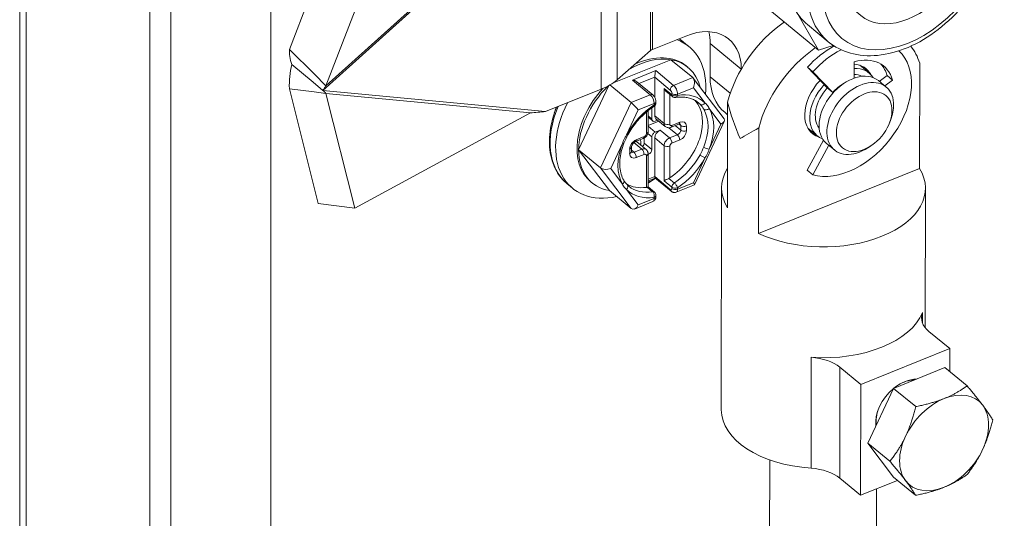
# Model space of a CAD drawing. Units: inches. Extents: x 6 to 229, y 4 to 140.
# Drawn here: x 189 to 192, y 45 to 46 of the extents above; entities that cross this region are included whole.
import ezdxf

# ---------------------------------------------------------------- set-up
doc = ezdxf.new("R2010")
doc.units = ezdxf.units.IN
doc.header["$LTSCALE"] = 14
doc.header["$MEASUREMENT"] = 0
doc.layers.add('Visible (ANSI)', color=7, linetype='Continuous', lineweight=5)
doc.layers.add('Visible Narrow (ANSI)', color=7, linetype='Continuous', lineweight=5)

msp = doc.modelspace()

# ---------------------------------------------------------------- linework, layer by layer
at = {"layer": 'Visible (ANSI)'}
for p, q in [((189.3947, 32.7094), (189.3947, 59.8212)), ((189.8035, 59.5448), (189.8035, 32.4149)), ((189.7469, 59.522), (189.7469, 32.3921)), ((190.0739, 33.5579), (190.0739, 59.2608)), ((190.2027, 46.219), (190.1242, 46.0148)), ((190.3015, 46.1211), (190.2229, 45.9169)), ((191.4181, 46.1264), (191.5551, 46.0135)), ((191.4922, 46.1213), (191.5551, 46.0135)), ((191.525, 46.0825), (191.5814, 46.036)), ((191.1958, 46.0515), (191.1055, 46.0151)), ((190.1242, 46.0148), (190.1915, 45.948)), ((191.1007, 46.0122), (191.0103, 45.9332)), ((191.1902, 46.0347), (191.205, 46.0226)), ((191.2618, 46.0316), (191.2617, 45.9415)), ((191.5551, 46.0135), (191.5947, 46.0262)), ((190.9982, 45.9239), (191.1556, 45.9875)), ((191.2146, 45.9389), (191.1556, 45.9875)), ((190.1306, 45.974), (190.1881, 45.9266)), ((191.1974, 45.9705), (191.2016, 45.967)), ((191.5395, 45.9548), (191.5247, 45.9669)), ((191.5786, 45.911), (191.5247, 45.9669)), ((191.6514, 45.9819), (191.6513, 45.9375)), ((191.6915, 45.9516), (191.6662, 45.9725)), ((191.8285, 45.9779), (191.8281, 45.6928)), ((190.1915, 45.948), (190.2229, 45.9169)), ((191.1119, 45.8858), (191.1119, 45.9401)), ((191.2993, 45.8273), (191.2163, 45.9371)), ((191.5934, 45.8988), (191.5395, 45.9548)), ((191.7379, 45.9134), (191.7168, 45.9308)), ((191.7192, 45.9288), (191.7404, 45.9443)), ((191.734, 45.9166), (191.7552, 45.9321)), ((191.7552, 45.9321), (191.7404, 45.9443)), ((190.124, 45.9087), (190.2019, 45.5979)), ((190.124, 45.9087), (190.1914, 45.9003)), ((190.1881, 45.9266), (190.2149, 45.9045)), ((190.967, 45.9076), (190.8165, 45.8469)), ((190.9062, 45.7431), (190.9881, 45.9176)), ((191.0483, 45.8716), (190.9907, 45.9191)), ((191.1069, 45.892), (191.0633, 45.9279)), ((191.5934, 45.8988), (191.5786, 45.911)), ((190.1914, 45.9003), (190.2229, 45.8964)), ((190.2229, 45.8964), (190.3008, 45.5857)), ((191.1603, 45.8876), (191.1432, 45.9017)), ((191.094, 45.7928), (191.094, 45.8496)), ((191.1044, 45.8265), (191.1044, 45.8574)), ((191.1119, 45.8356), (191.1119, 45.8628)), ((191.1151, 45.8705), (191.1151, 45.874)), ((191.309, 45.8721), (191.3087, 45.5869)), ((190.7756, 45.8435), (190.3008, 45.5857)), ((190.8408, 45.8433), (190.8405, 45.8436)), ((191.094, 45.8319), (191.1064, 45.8217)), ((191.1198, 45.8238), (191.1134, 45.8212)), ((191.1153, 45.8275), (191.1406, 45.8066)), ((191.302, 45.8442), (191.309, 45.8384)), ((191.7465, 45.8154), (191.7496, 45.8233)), ((191.094, 45.8092), (191.1231, 45.821)), ((191.1134, 45.7912), (191.1269, 45.7967)), ((191.1564, 45.8046), (191.1774, 45.8131)), ((191.2196, 45.649), (191.3, 45.8205)), ((191.3933, 45.8026), (191.393, 45.5174)), ((191.5513, 45.7815), (191.5259, 45.8024)), ((191.0601, 45.7656), (191.0811, 45.7742)), ((191.0833, 45.7614), (191.0833, 45.7752)), ((191.1044, 45.744), (191.1044, 45.7785)), ((191.1119, 45.671), (191.1119, 45.7756)), ((190.9893, 45.6332), (190.9062, 45.7431)), ((190.9652, 45.6945), (190.9062, 45.7431)), ((191.0489, 45.7386), (191.0489, 45.7506)), ((191.0634, 45.7654), (191.0887, 45.7446)), ((191.0743, 45.7664), (191.0743, 45.7564)), ((191.5244, 45.6881), (191.5685, 45.7692)), ((191.5391, 45.676), (191.5825, 45.7558)), ((191.5977, 45.7433), (191.5766, 45.7607)), ((191.6955, 45.7535), (191.6883, 45.749)), ((191.094, 45.6429), (191.094, 45.7328)), ((191.094, 45.7308), (191.0953, 45.7314)), ((191.393, 45.5174), (191.8281, 45.6928)), ((191.1127, 45.6672), (191.094, 45.6597)), ((191.1561, 45.6314), (191.1125, 45.6673)), ((191.5391, 45.676), (191.5244, 45.6881)), ((190.8746, 45.652), (190.8894, 45.6398)), ((190.9391, 45.6572), (190.9433, 45.6537)), ((191.1111, 45.6288), (191.094, 45.6429)), ((191.17, 45.6289), (191.2194, 45.6489)), ((191.2928, 45.6402), (191.292, 45.0398)), ((191.844, 45.6395), (191.8435, 45.2621)), ((191.0483, 45.5845), (190.9893, 45.6332)), ((191.1151, 45.6169), (191.1151, 45.6203)), ((190.3008, 45.5857), (190.2019, 45.5979)), ((191.0573, 45.5833), (191.1068, 45.6033)), ((191.9097, 45.2057), (191.8533, 45.2522)), ((191.9097, 45.2057), (191.6689, 45.1087)), ((191.9096, 45.1433), (191.9097, 45.2057)), ((191.6689, 45.1087), (191.6125, 45.1551)), ((191.8967, 45.1539), (191.7577, 45.0979)), ((191.8967, 45.1539), (191.9567, 45.1045)), ((191.6685, 44.8085), (191.6689, 45.1087)), ((191.7577, 45.0979), (191.6881, 44.9498)), ((191.7577, 45.0979), (191.8176, 45.0485)), ((191.6881, 44.9498), (191.7574, 44.8578)), ((191.6881, 44.9498), (191.748, 44.9004)), ((191.4228, 44.9044), (191.4107, 35.4191)), ((191.6122, 44.855), (191.6685, 44.8085)), ((191.7684, 44.8487), (191.6685, 44.8085)), ((191.7574, 44.8578), (191.8173, 44.8084)), ((191.712, 44.826), (191.7, 35.461))]:
    msp.add_line(p, q, dxfattribs=at)
for centre, start, end in [((191.1673, 45.8961), 230.493, 278.7141), ((191.1041, 45.8705), 303.2351, 0), ((191.1041, 45.6203), 360, 50.493)]:
    msp.add_arc(centre, 0.011, start, end, dxfattribs=at)
for centre, major_axis, ratio, start_param, end_param in [((191.7237, 46.3235), (-0.1987, -0.241), 0.668835, 6.041413, 6.283185), ((191.5265, 45.8997), (0.1753, 0.2126), 0.668835, 1.176224, 2.188878), ((191.1956, 45.9014), (0.1169, 0.1418), 0.668835, 5.600403, 7.171199), ((191.1113, 45.9709), (0.1169, 0.1418), 0.668835, 5.600403, 5.822457), ((191.0472, 45.8312), (0.1578, 0.1914), 0.668835, 5.504726, 6.514441), ((191.116, 46.0064), (-0.0184, 0), 0.576753, 5.323991, 5.701412), ((191.6108, 45.8302), (-0.1753, -0.2126), 0.668835, 4.317817, 5.33047), ((191.6214, 45.8666), (0.1321, 0.1602), 0.668835, 1.032344, 1.493896), ((191.6362, 45.8544), (0.1321, 0.1602), 0.668835, 3.423725, 6.248506), ((191.6362, 45.8544), (0.1321, 0.1602), 0.668835, 1.00973, 1.493896), ((191.6108, 45.8302), (0.1753, 0.2126), 0.668835, 5.870336, 6.14156), ((191.0725, 45.8103), (0.1292, 0.1566), 0.668835, 0.365689, 1.072003), ((191.0682, 45.8138), (0.1292, 0.1566), 0.668835, 0, 0.947817), ((191.0725, 45.8103), (0.1292, 0.1566), 0.668835, 5.827454, 6.648874), ((191.6362, 45.8544), (0.0953, 0.1155), 0.668835, 5.846062, 7.04819), ((191.1146, 45.949), (-0.0019, -0.0126), 0.149233, 3.942295, 5.513092), ((191.6467, 45.8457), (-0.0701, -0.0851), 0.668835, 3.141593, 6.283185), ((191.6109, 45.8753), (0.0725, 0.0879), 0.668835, 6.013247, 6.723643), ((191.6214, 45.8666), (0.0701, 0.0851), 0.668835, 6.059012, 6.834573), ((191.6214, 45.8666), (0.0953, 0.1155), 0.668835, 5.846062, 6.187573), ((190.8722, 45.9858), (-0.1654, 0.0002), 0.576753, 2.182398, 2.55982), ((191.0514, 45.9234), (0.0153, -0.0024), 0.577215, 0.770094, 1.659381), ((191.2059, 45.9203), (0.0056, 0.0202), 0.618646, 4.44285, 6.013647), ((191.4423, 46.0143), (-0.1403, -0.1701), 0.668835, 5.600403, 6.283185), ((191.6109, 45.8753), (-0.0725, -0.0879), 0.668835, 4.621716, 6.553123), ((191.6678, 45.8283), (-0.0701, -0.0851), 0.668835, 2.022548, 7.40223), ((191.6214, 45.8666), (0.0584, 0.0709), 0.668835, 0.146114, 0.480459), ((191.0682, 45.8138), (-0.1292, -0.1566), 0.668835, 4.65308, 6.283185), ((191.0725, 45.8103), (-0.1292, -0.1566), 0.668835, 4.585364, 5.601677), ((191.1462, 45.9135), (-0.0066, 0.0141), 0.625236, 1.535475, 2.216983), ((191.6214, 45.8666), (-0.0701, -0.0851), 0.668835, 4.635489, 6.507359), ((191.6214, 45.8666), (-0.0584, -0.0709), 0.668835, 4.635489, 6.137071), ((191.6362, 45.8544), (-0.0584, -0.0709), 0.668835, 4.21431, 4.635489), ((191.1209, 45.7704), (0.0935, 0.1134), 0.668835, 4.296493, 6.183409), ((191.0472, 45.8312), (-0.1578, -0.1914), 0.668835, 5.034153, 6.983877), ((191.0229, 45.8512), (-0.1508, -0.1829), 0.668835, 5.180496, 5.252611), ((191.057, 45.8601), (-0.0136, 0.0143), 0.117228, 3.954308, 5.525104), ((191.0725, 45.8103), (0.1292, 0.1566), 0.668835, 5.528069, 5.52808), ((191.0472, 45.8312), (0.1578, 0.1914), 0.668835, 5.381942, 5.381952), ((191.5687, 45.865), (-0.1657, 0.352), 0.624963, 1.265273, 1.535206), ((191.1134, 45.8302), (-0.00701, -0.00851), 0.668835, 5.601677, 7.172473), ((191.1269, 45.8417), (-0.0117, -0.0142), 0.668835, 5.601677, 6.283185), ((191.2804, 45.8219), (-0.0203, -0.0021), 0.540625, 2.059339, 3.457095), ((191.1269, 45.7817), (0.0117, 0.0142), 0.668835, 0.889288, 2.460084), ((191.5687, 45.865), (-0.2756, -0.1297), 0.075381, 5.36606, 5.635993), ((191.0652, 45.7627), (0.00701, 0.00851), 0.668835, 5.601677, 6.195365), ((191.1134, 45.7822), (-0.00701, -0.00851), 0.668835, 4.03088, 5.601677), ((191.0725, 45.8103), (-0.1292, -0.1566), 0.668835, 5.601677, 6.648874), ((191.0517, 45.7512), (0.0117, 0.0142), 0.668835, 0, 0.145122), ((191.0743, 45.7578), (0.00701, 0.00851), 0.668835, 4.620136, 5.601677), ((191.0953, 45.7404), (-0.00701, -0.00851), 0.668835, 0.889288, 2.460084), ((190.9826, 45.7015), (-0.0203, -0.0021), 0.540625, 0.488543, 2.059339), ((191.5684, 45.6398), (-0.2756, 0.0004), 0.576753, 5.941516, 6.624855), ((191.5684, 45.6398), (0.2756, -0.0004), 0.576753, 4.023128, 6.624855), ((191.0725, 45.8103), (0.1292, 0.1566), 0.668835, 4.160957, 4.281075), ((191.0472, 45.8312), (0.1578, 0.1914), 0.668835, 4.263627, 4.346731), ((191.1146, 45.6799), (0.0019, 0.0126), 0.149233, 2.371499, 3.053008), ((191.1462, 45.6633), (-0.011, -0.0052), 0.074936, 4.312895, 5.636998), ((191.1209, 45.7704), (-0.0935, -0.1134), 0.668835, 0.014279, 0.0143), ((191.1209, 45.7704), (-0.0935, -0.1134), 0.668835, 0.099824, 0.623676), ((191.083, 45.6377), (-0.011, -0.0052), 0.074936, 3.176914, 3.819509), ((191.2059, 45.6632), (-0.0136, 0.0143), 0.117228, 3.095629, 3.954308), ((191.057, 45.603), (-0.0056, -0.0202), 0.618646, 6.013647, 7.584443), ((191.568, 45.3397), (0.2756, -0.0004), 0.576753, 4.594263, 6.053719), ((191.9436, 45.2886), (-0.1102, 0.0001), 0.576753, 6.053719, 6.894787), ((191.5222, 45.1188), (0.1102, -0.0001), 0.576753, 0.611602, 1.452671), ((191.7891, 45.0371), (0.0619, 0.0751), 0.668835, 0.494855, 1.281174), ((191.7891, 45.0371), (0.0619, 0.0751), 0.668835, 1.298457, 2.571966), ((191.8945, 44.9502), (0.0935, 0.1134), 0.668835, 6.124002, 7.1712), ((191.8945, 44.9502), (-0.0935, -0.1134), 0.668835, 4.029607, 5.076805), ((191.8945, 44.9502), (0.0935, 0.1134), 0.668835, 5.076805, 6.124002), ((191.5676, 45.0395), (-0.2756, 0.0004), 0.576753, 0, 1.45266), ((191.8945, 44.9502), (-0.0935, -0.1134), 0.668835, 5.076805, 6.124002), ((191.8945, 44.9502), (0.0935, 0.1134), 0.668835, 4.029607, 5.076805), ((191.5219, 44.8186), (-0.1102, 0.0001), 0.576753, 3.753195, 4.59429), ((191.8945, 44.9502), (-0.0935, -0.1134), 0.668835, 6.124002, 7.1712)]:
    msp.add_ellipse(centre, major_axis=major_axis, ratio=ratio, start_param=start_param, end_param=end_param, dxfattribs=at)
msp.add_ellipse((191.6783, 45.8196), major_axis=(-0.0584, -0.0709), ratio=0.668835, dxfattribs=at)
for points, knots in [([(191.5814, 46.036), (191.5987, 46.0217), (191.6191, 46.0113), (191.6642, 45.9986), (191.6891, 45.9968), (191.7417, 46.0018), (191.7696, 46.0092), (191.8252, 46.0329), (191.8528, 46.0494), (191.9046, 46.0893), (191.9287, 46.1129), (191.9712, 46.1647), (191.9895, 46.193), (192.0184, 46.2515), (192.0291, 46.2819), (192.0414, 46.3417), (192.0431, 46.3713), (192.0366, 46.4261), (192.0287, 46.4515), (192.0063, 46.4906), (191.9937, 46.5057), (191.9788, 46.5179)], [2.336168, 2.336168, 2.336168, 2.336168, 2.623563, 2.623563, 2.924473, 2.924473, 3.247348, 3.247348, 3.57932, 3.57932, 3.911854, 3.911854, 4.243974, 4.243974, 4.576525, 4.576525, 4.908402, 4.908402, 5.230238, 5.230238, 5.47776, 5.47776, 5.47776, 5.47776]), ([(190.2229, 45.9169), (190.2214, 45.9149), (190.22, 45.913), (190.2173, 45.9088), (190.2161, 45.9067), (190.2149, 45.9045)], [0, 0, 0, 0, 0.02089222, 0.02089222, 0.04178445, 0.04178445, 0.04178445, 0.04178445]), ([(190.2149, 45.9045), (190.2161, 45.9032), (190.2173, 45.9019), (190.22, 45.8992), (190.2214, 45.8978), (190.2229, 45.8964)], [0, 0, 0, 0, 0.02089222, 0.02089222, 0.04178445, 0.04178445, 0.04178445, 0.04178445]), ([(191.1069, 45.892), (191.1081, 45.891), (191.109, 45.8899), (191.1107, 45.8878), (191.1114, 45.8867), (191.1127, 45.8843), (191.1132, 45.8831), (191.1141, 45.8807), (191.1145, 45.8794), (191.115, 45.8768), (191.1151, 45.8754), (191.1151, 45.874)], [4.712389, 4.712389, 4.712389, 4.712389, 5.026548, 5.026548, 5.340708, 5.340708, 5.654867, 5.654867, 5.969026, 5.969026, 6.283185, 6.283185, 6.283185, 6.283185]), ([(191.2292, 45.8716), (191.2262, 45.874), (191.2231, 45.8762), (191.2163, 45.8799), (191.2126, 45.8815), (191.2049, 45.884), (191.2008, 45.8849), (191.1923, 45.8862), (191.1879, 45.8865), (191.1786, 45.8863), (191.1739, 45.8859), (191.169, 45.8852)], [0.6815086, 0.6815086, 0.6815086, 0.6815086, 0.8100301, 0.8100301, 0.9385516, 0.9385516, 1.0670731, 1.0670731, 1.1955946, 1.1955946, 1.3241161, 1.3241161, 1.3241161, 1.3241161]), ([(190.8466, 45.859), (190.8403, 45.8431), (190.8354, 45.8271), (190.8274, 45.7879), (190.826, 45.765), (190.8307, 45.7227), (190.8367, 45.7033), (190.8535, 45.6731), (190.8632, 45.6615), (190.8746, 45.652)], [2.700835, 2.700835, 2.700835, 2.700835, 2.921482, 2.921482, 3.246955, 3.246955, 3.568372, 3.568372, 3.823101, 3.823101, 3.823101, 3.823101]), ([(191.1101, 45.8613), (191.1045, 45.8576), (191.0989, 45.8535), (191.088, 45.8447), (191.0827, 45.8399), (191.0726, 45.8299), (191.0677, 45.8245), (191.0585, 45.8135), (191.0542, 45.8077), (191.0462, 45.7959), (191.0425, 45.7898), (191.0391, 45.7837)], [1.8174766, 1.8174766, 1.8174766, 1.8174766, 1.9607534, 1.9607534, 2.1040302, 2.1040302, 2.2473071, 2.2473071, 2.3905839, 2.3905839, 2.5338607, 2.5338607, 2.5338607, 2.5338607]), ([(190.8165, 45.8469), (190.8095, 45.8464), (190.8026, 45.8459), (190.789, 45.8447), (190.7822, 45.8441), (190.7756, 45.8435)], [0, 0, 0, 0, 0.0735111, 0.0735111, 0.1470223, 0.1470223, 0.1470223, 0.1470223]), ([(191.1564, 45.8046), (191.1555, 45.8042), (191.1546, 45.8039), (191.1526, 45.8035), (191.1516, 45.8034), (191.1494, 45.8033), (191.1483, 45.8033), (191.146, 45.8038), (191.1449, 45.8041), (191.1426, 45.8051), (191.1415, 45.8058), (191.1406, 45.8066)], [1.5707963, 1.5707963, 1.5707963, 1.5707963, 1.7486539, 1.7486539, 1.9265114, 1.9265114, 2.104369, 2.104369, 2.2822265, 2.2822265, 2.460084, 2.460084, 2.460084, 2.460084]), ([(191.1774, 45.8131), (191.178, 45.8133), (191.1785, 45.8135), (191.1794, 45.8137), (191.1797, 45.8137), (191.1802, 45.8137), (191.1804, 45.8137), (191.1805, 45.8137), (191.1806, 45.8137), (191.1806, 45.8137)], [4.712389, 4.712389, 4.712389, 4.712389, 4.8902465, 4.8902465, 5.0681041, 5.0681041, 5.2459616, 5.2459616, 5.3493317, 5.3493317, 5.3493317, 5.3493317]), ([(191.0811, 45.7742), (191.0827, 45.7748), (191.0841, 45.7756), (191.0866, 45.7774), (191.0878, 45.7785), (191.0898, 45.7808), (191.0907, 45.7821), (191.0922, 45.7848), (191.0929, 45.7862), (191.0938, 45.7894), (191.094, 45.791), (191.094, 45.7928)], [4.712389, 4.712389, 4.712389, 4.712389, 5.026548, 5.026548, 5.340708, 5.340708, 5.654867, 5.654867, 5.969026, 5.969026, 6.283185, 6.283185, 6.283185, 6.283185]), ([(191.0288, 45.7616), (191.0257, 45.7539), (191.0233, 45.7463), (191.0196, 45.7311), (191.0184, 45.7237), (191.0171, 45.7093), (191.0171, 45.7023), (191.0183, 45.6892), (191.0195, 45.683), (191.023, 45.6715), (191.0253, 45.6663), (191.0281, 45.6615)], [2.7026199, 2.7026199, 2.7026199, 2.7026199, 2.8779135, 2.8779135, 3.0536996, 3.0536996, 3.2294858, 3.2294858, 3.405272, 3.405272, 3.5810582, 3.5810582, 3.5810582, 3.5810582]), ([(191.0489, 45.7506), (191.0489, 45.7511), (191.0489, 45.7518), (191.0493, 45.7533), (191.0495, 45.7541), (191.0503, 45.756), (191.0508, 45.7569), (191.052, 45.7589), (191.0527, 45.7598), (191.0543, 45.7616), (191.0551, 45.7625), (191.0569, 45.7639), (191.0577, 45.7645), (191.0591, 45.7652), (191.0596, 45.7655), (191.0601, 45.7656)], [3.141593, 3.141593, 3.141593, 3.141593, 3.368452, 3.368452, 3.595882, 3.595882, 3.832112, 3.832112, 4.075761, 4.075761, 4.321449, 4.321449, 4.562743, 4.562743, 4.712389, 4.712389, 4.712389, 4.712389]), ([(191.0887, 45.7446), (191.0894, 45.7439), (191.0901, 45.7432), (191.0913, 45.7417), (191.0918, 45.741), (191.0927, 45.7393), (191.093, 45.7385), (191.0936, 45.7368), (191.0937, 45.736), (191.094, 45.7344), (191.094, 45.7336), (191.094, 45.7328)], [5.6016767, 5.6016767, 5.6016767, 5.6016767, 5.7379784, 5.7379784, 5.8742801, 5.8742801, 6.0105819, 6.0105819, 6.1468836, 6.1468836, 6.2831853, 6.2831853, 6.2831853, 6.2831853]), ([(191.0491, 45.7371), (191.0491, 45.7371), (191.0491, 45.7371), (191.0491, 45.7372), (191.0491, 45.7372), (191.049, 45.7374), (191.049, 45.7376), (191.0489, 45.738), (191.0489, 45.7382), (191.0489, 45.7386)], [2.712429, 2.712429, 2.712429, 2.712429, 2.7326875, 2.7326875, 2.8689892, 2.8689892, 3.0052909, 3.0052909, 3.1415927, 3.1415927, 3.1415927, 3.1415927]), ([(191.0374, 45.6492), (191.0377, 45.6489), (191.038, 45.6486), (191.0386, 45.648), (191.0389, 45.6477), (191.0395, 45.6471), (191.0399, 45.6468), (191.0405, 45.6462), (191.0408, 45.6459), (191.0415, 45.6454), (191.0418, 45.6451), (191.0422, 45.6448)], [3.75085314, 3.75085314, 3.75085314, 3.75085314, 3.76408011, 3.76408011, 3.7788354, 3.7788354, 3.79359069, 3.79359069, 3.80834598, 3.80834598, 3.82310127, 3.82310127, 3.82310127, 3.82310127]), ([(191.1068, 45.6033), (191.108, 45.6038), (191.1092, 45.6046), (191.1113, 45.6063), (191.1121, 45.6074), (191.1134, 45.6094), (191.1139, 45.6104), (191.1146, 45.6123), (191.1148, 45.6132), (191.115, 45.615), (191.1151, 45.6158), (191.1151, 45.6167), (191.1151, 45.6168), (191.1151, 45.6169)], [5.4245069, 5.4245069, 5.4245069, 5.4245069, 5.5786494, 5.5786494, 5.7457151, 5.7457151, 5.9174508, 5.9174508, 6.0891865, 6.0891865, 6.2609222, 6.2609222, 6.2831853, 6.2831853, 6.2831853, 6.2831853]), ([(191.1561, 45.6314), (191.1566, 45.631), (191.1572, 45.6305), (191.1585, 45.6297), (191.1593, 45.6293), (191.1609, 45.6286), (191.1619, 45.6283), (191.164, 45.628), (191.1651, 45.6279), (191.1675, 45.6281), (191.1688, 45.6284), (191.17, 45.6289)], [4.712389, 4.712389, 4.712389, 4.712389, 4.8548126, 4.8548126, 4.9972361, 4.9972361, 5.1396597, 5.1396597, 5.2820833, 5.2820833, 5.4245069, 5.4245069, 5.4245069, 5.4245069])]:
    msp.add_open_spline(points, degree=3, knots=knots, dxfattribs=at)
for points in [[(191.1902, 46.0347), (191.1861, 46.0381), (191.1818, 46.0412), (191.1773, 46.044)], [(190.1242, 46.0148), (190.1233, 46.004), (190.1256, 45.9901), (190.1306, 45.974)], [(190.1306, 45.974), (190.1256, 45.9538), (190.1232, 45.9314), (190.124, 45.9087)], [(191.0391, 45.7837), (191.0352, 45.7764), (191.0317, 45.7691), (191.0288, 45.7617)], [(191.1525, 45.6674), (191.1518, 45.6669), (191.151, 45.6664), (191.1501, 45.666)], [(191.0281, 45.6615), (191.0308, 45.6569), (191.0338, 45.6529), (191.0373, 45.6493)], [(191.0913, 45.6423), (191.0907, 45.6421), (191.09, 45.6419), (191.0893, 45.6418)]]:
    msp.add_open_spline(points, degree=3, dxfattribs=at)
for points, weights in [([(191.9567, 45.1045), (191.9269, 45.0833), (191.8947, 45.0703)], [1.77224318643, 1.90932667397, 1.90932667397]), ([(191.9989, 45.0523), (191.9828, 45.0737), (191.9567, 45.1045)], [1.90932667397, 1.90932667397, 1.77224318643]), ([(191.8947, 45.0703), (191.8624, 45.0573), (191.8176, 45.0485)], [1.90932667397, 1.90932667397, 1.77224318643]), ([(192.026, 45.0125), (192.015, 45.0309), (191.9989, 45.0523)], [1.77224318643, 1.90932667397, 1.90932667397]), ([(191.8176, 45.0485), (191.8065, 45.0026), (191.7903, 44.9682)], [1.77224318643, 1.90932667397, 1.90932667397]), ([(191.9987, 44.9322), (192.0149, 44.9666), (192.026, 45.0125)], [1.90932667397, 1.90932667397, 1.77224318643]), ([(191.7903, 44.9682), (191.7742, 44.9339), (191.748, 44.9004)], [1.90932667397, 1.90932667397, 1.77224318643]), ([(191.9564, 44.8644), (191.9826, 44.8979), (191.9987, 44.9322)], [1.77224318643, 1.90932667397, 1.90932667397]), ([(191.748, 44.9004), (191.7741, 44.8695), (191.7902, 44.8482)], [1.77224318643, 1.90932667397, 1.90932667397]), ([(191.8944, 44.8302), (191.9266, 44.8432), (191.9564, 44.8644)], [1.90932667397, 1.90932667397, 1.77224318643]), ([(191.7902, 44.8482), (191.8063, 44.8268), (191.8173, 44.8084)], [1.90932667397, 1.90932667397, 1.77224318643]), ([(191.8173, 44.8084), (191.8621, 44.8172), (191.8944, 44.8302)], [1.77224318643, 1.90932667397, 1.90932667397])]:
    msp.add_rational_spline(points, weights, degree=2, dxfattribs=at)
at = {"layer": 'Visible Narrow (ANSI)'}
for p, q in [((189.4125, 59.7977), (189.4125, 32.6678)), ((191.1014, 46.6126), (191.1007, 46.0122)), ((191.1062, 46.6154), (191.1055, 46.0151)), ((191.011, 46.5335), (191.0103, 45.9332)), ((190.9678, 46.5079), (190.967, 45.9076)), ((190.2149, 45.9045), (190.8173, 46.4473)), ((190.7763, 46.4155), (190.2229, 45.9169)), ((191.3461, 45.962), (191.2618, 46.0316)), ((191.0514, 45.9324), (191.1146, 45.958)), ((191.1146, 45.958), (191.1631, 45.918)), ((191.0999, 45.8925), (191.0514, 45.9324)), ((191.0693, 45.9229), (191.1119, 45.9401)), ((191.1119, 45.9401), (191.1541, 45.9054)), ((191.2146, 45.9389), (191.1631, 45.918)), ((191.2617, 45.9415), (191.3162, 45.8965)), ((190.2149, 45.9045), (190.8165, 45.8469)), ((191.1583, 45.8924), (191.1372, 45.9098)), ((191.1372, 45.8147), (191.1372, 45.9098)), ((191.2165, 45.9117), (191.1736, 45.8943)), ((191.2483, 45.8696), (191.2165, 45.9117)), ((190.2229, 45.8964), (190.7756, 45.8435)), ((191.0999, 45.8925), (191.0483, 45.8716)), ((191.1525, 45.894), (191.1525, 45.8132)), ((191.1583, 45.8959), (191.1583, 45.8924)), ((191.1736, 45.8943), (191.1736, 45.8909)), ((191.0483, 45.8716), (190.9652, 45.6945)), ((191.0676, 45.8515), (191.0358, 45.7837)), ((191.1104, 45.8688), (191.0676, 45.8515)), ((191.1104, 45.8653), (191.1104, 45.8688)), ((191.2909, 45.8132), (191.2591, 45.8552)), ((191.0893, 45.7876), (191.0893, 45.8457)), ((191.094, 45.8351), (191.1044, 45.8265)), ((191.1119, 45.8356), (191.1372, 45.8147)), ((191.094, 45.8072), (191.1134, 45.7912)), ((191.1522, 45.7758), (191.1269, 45.7967)), ((191.1733, 45.7843), (191.1503, 45.8033)), ((191.1586, 45.8096), (191.1796, 45.8181)), ((191.1823, 45.797), (191.1676, 45.8091)), ((191.1823, 45.809), (191.1774, 45.8131)), ((191.1823, 45.809), (191.1823, 45.797)), ((191.1977, 45.8074), (191.1977, 45.7954)), ((191.2591, 45.7455), (191.2909, 45.8132)), ((191.0622, 45.7707), (191.0833, 45.7792)), ((191.0933, 45.7877), (191.1044, 45.7785)), ((191.1372, 45.7547), (191.1119, 45.7756)), ((191.1733, 45.7843), (191.1522, 45.7758)), ((191.1796, 45.7701), (191.1586, 45.7616)), ((191.0249, 45.7605), (190.9931, 45.6928)), ((191.0442, 45.7333), (191.0442, 45.7453)), ((191.0557, 45.7629), (191.077, 45.7454)), ((191.077, 45.7454), (191.0559, 45.7369)), ((191.1044, 45.744), (191.0833, 45.7614)), ((191.1372, 45.6596), (191.1372, 45.7547)), ((191.1525, 45.7532), (191.1525, 45.6674)), ((191.0559, 45.7369), (191.0489, 45.7427)), ((191.0833, 45.7312), (191.0622, 45.7226)), ((191.0893, 45.6418), (191.0893, 45.7276)), ((191.0953, 45.7314), (191.094, 45.7325)), ((191.2165, 45.6545), (191.2483, 45.7223)), ((190.9652, 45.6945), (191.0483, 45.5845)), ((190.9931, 45.6928), (191.0249, 45.6508)), ((191.1119, 45.671), (191.094, 45.6638)), ((191.1541, 45.6363), (191.1119, 45.671)), ((191.1501, 45.666), (191.1651, 45.6537)), ((191.0358, 45.6364), (191.0676, 45.5943)), ((191.1063, 45.63), (191.0913, 45.6423)), ((191.1372, 45.6596), (191.1583, 45.6422)), ((191.1583, 45.6422), (191.1583, 45.6388)), ((191.1736, 45.6372), (191.2165, 45.6545)), ((191.1736, 45.6407), (191.1736, 45.6372)), ((191.0676, 45.5943), (191.1104, 45.6117)), ((191.1104, 45.6117), (191.1104, 45.6151)), ((191.8363, 45.3032), (191.8363, 45.2742)), ((191.5349, 44.8817), (191.5353, 45.1819)), ((191.6122, 44.855), (191.6125, 45.1551))]:
    msp.add_line(p, q, dxfattribs=at)
for centre, major_axis, ratio, start_param, end_param in [((191.7801, 46.277), (0.1987, 0.241), 0.668835, 0, 3.141593), ((191.0324, 45.8434), (0.1578, 0.1914), 0.668835, 0, 0.096191), ((191.1631, 45.909), (-0.00701, -0.00851), 0.668835, 4.03088, 5.601677), ((191.1541, 45.8994), (0.00275, -0.00681), 0.468323, 0.858678, 2.429475), ((191.1631, 45.903), (0.0069, -0.017), 0.468323, 0.858678, 2.429475), ((191.0999, 45.8835), (0.00701, 0.00851), 0.668835, 0, 0.889288), ((191.0999, 45.8775), (-0.0069, 0.017), 0.468323, 4.000271, 5.571067), ((191.1673, 45.8995), (-0.011, 0), 0.57735, 0.610865, 2.181662), ((191.1673, 45.8961), (-0.011, 0), 0.57735, 0.610865, 2.181662), ((191.1673, 45.8961), (-0.00701, -0.00851), 0.668835, 5.601677, 6.283185), ((191.1673, 45.8961), (0.0017, -0.0109), 0.595127, 0, 0.983182), ((191.142, 45.753), (0.1005, 0.1219), 0.668835, 6.209409, 6.925793), ((191.0324, 45.8434), (-0.1578, -0.1914), 0.668835, 5.136944, 6.283185), ((191.142, 45.753), (-0.1005, -0.1219), 0.668835, 4.277561, 4.993948), ((191.1041, 45.8705), (0.00604, -0.00922), 0.313165, 0, 0.78138), ((191.1041, 45.874), (0.011, 0), 0.57735, 5.323254, 6.283185), ((191.1041, 45.8705), (0.011, 0), 0.57735, 5.323254, 6.283185), ((191.1357, 45.7582), (0.0935, 0.1134), 0.668835, 6.209409, 6.283185), ((191.2419, 45.8748), (-0.0079, -0.00768), 0.741389, 0.081746, 1.652542), ((191.1357, 45.7582), (0.0935, 0.1134), 0.668835, 6.041142, 6.209409), ((191.2528, 45.8605), (-0.00953, -0.00555), 0.721738, 0.260282, 1.831165), ((191.1357, 45.7582), (0.0935, 0.1134), 0.668835, 5.162211, 6.041095), ((191.142, 45.753), (0.1005, 0.1219), 0.668835, 5.162208, 6.041127), ((191.1462, 45.8184), (-0.011, 0), 0.57735, 0.610865, 2.181662), ((191.1522, 45.8208), (-0.0117, -0.0142), 0.668835, 5.601677, 6.283185), ((191.1586, 45.8156), (-0.00468, -0.00567), 0.668835, 5.601677, 7.172473), ((191.1522, 45.8148), (0.0041, -0.0102), 0.468323, 0, 0.858679), ((191.1733, 45.7933), (-0.00701, -0.00851), 0.668835, 0.889288, 2.460084), ((191.1733, 45.8233), (0.0041, -0.0102), 0.468323, 0, 0.858671), ((191.1796, 45.8001), (0.014, 0.017), 0.668835, 5.601677, 7.172473), ((191.1733, 45.8053), (0.00701, 0.00851), 0.668835, 5.601677, 6.25624), ((191.1914, 45.8126), (-0.011, 0), 0.57735, 0.610865, 2.181654), ((191.1914, 45.8006), (-0.011, 0), 0.57735, 0.610865, 2.181654), ((191.0294, 45.7889), (0.00968, -0.00527), 0.206558, 5.530511, 6.28323), ((191.0622, 45.7527), (0.014, 0.017), 0.668835, 0.889288, 2.460084), ((191.0559, 45.7759), (0.0041, -0.0102), 0.468323, 0, 0.858671), ((191.077, 45.7844), (0.0041, -0.0102), 0.468323, 0, 0.858679), ((191.0833, 45.7852), (0.00468, 0.00567), 0.668835, 4.03088, 5.601677), ((191.083, 45.7928), (0.011, 0), 0.57735, 5.323254, 6.283185), ((191.1522, 45.7608), (-0.0117, -0.0142), 0.668835, 4.03088, 5.601677), ((191.1522, 45.7668), (-0.0041, 0.0102), 0.468323, 4.00027, 5.571067), ((191.1733, 45.7753), (-0.0041, 0.0102), 0.468323, 4.000278, 5.571067), ((191.1796, 45.7881), (-0.014, -0.017), 0.668835, 0.889288, 2.460084), ((191.142, 45.753), (-0.1005, -0.1219), 0.668835, 5.162208, 6.041142), ((191.0186, 45.7657), (0.0102, -0.0041), 0.323239, 5.498254, 6.283106), ((191.0379, 45.7506), (0.011, 0), 0.57735, 5.323261, 6.283185), ((191.077, 45.7304), (0.0117, 0.0142), 0.668835, 0, 0.889288), ((191.077, 45.7364), (-0.0041, 0.0102), 0.468323, 4.00027, 5.571067), ((191.1462, 45.7584), (-0.011, 0), 0.57735, 0.610865, 2.181662), ((191.1586, 45.7556), (-0.00468, -0.00567), 0.668835, 4.03088, 5.601677), ((191.1357, 45.7582), (0.0935, 0.1134), 0.668835, 4.993945, 5.162211), ((191.2528, 45.7507), (0.0102, -0.0041), 0.323239, 3.927458, 5.498255), ((191.0379, 45.7386), (0.011, 0), 0.57735, 5.323261, 6.283185), ((191.0622, 45.7406), (-0.014, -0.017), 0.668835, 5.601677, 7.172473), ((191.0559, 45.7459), (-0.00701, -0.00851), 0.668835, 0.026945, 0.889288), ((191.0559, 45.7279), (-0.0041, 0.0102), 0.468323, 4.000278, 5.571067), ((191.0833, 45.7252), (0.00468, 0.00567), 0.668835, 5.601677, 7.172473), ((191.083, 45.7328), (0.011, 0), 0.57735, 5.323254, 6.283185), ((191.1357, 45.7582), (0.0935, 0.1134), 0.668835, 4.277561, 4.993941), ((191.142, 45.753), (0.1005, 0.1219), 0.668835, 4.277561, 4.99394), ((191.2419, 45.7275), (0.00968, -0.00527), 0.206554, 3.958907, 5.530553), ((191.0186, 45.656), (0.00953, 0.00555), 0.721743, 4.972753, 6.283263), ((191.0294, 45.6416), (0.0079, 0.00768), 0.741389, 4.794135, 6.282973), ((191.142, 45.753), (-0.1005, -0.1219), 0.668835, 6.209424, 6.925793), ((191.1357, 45.7582), (-0.0935, -0.1134), 0.668835, 0, 0.642607), ((191.1541, 45.6423), (0.00275, -0.00681), 0.468323, 5.571067, 7.141864), ((191.1673, 45.6459), (-0.011, 0), 0.57735, 0.610865, 2.181662), ((191.1673, 45.6424), (-0.011, 0), 0.57735, 0.610865, 2.181662), ((191.1673, 45.6459), (0.00604, -0.00922), 0.313165, 0.78138, 2.352177), ((191.1631, 45.6459), (0.0069, -0.017), 0.468323, 0, 0.858678), ((191.1041, 45.6203), (0.00701, 0.00851), 0.668835, 0, 0.642607), ((191.1041, 45.6203), (-0.0017, 0.0109), 0.595127, 4.124774, 5.695571), ((191.0999, 45.6204), (0.0069, -0.017), 0.468323, 0, 0.858678), ((191.1041, 45.6203), (0.011, 0), 0.57735, 5.323254, 6.283185), ((191.1041, 45.6169), (0.011, 0), 0.57735, 5.323254, 6.283185), ((191.1631, 45.6399), (-0.00701, -0.00851), 0.668835, 5.601676, 6.283185), ((191.786, 45.0397), (0.0584, 0.0709), 0.668835, 0.504582, 1.1047), ((191.786, 45.0397), (0.0584, 0.0709), 0.668835, 2.036893, 2.595263)]:
    msp.add_ellipse(centre, major_axis=major_axis, ratio=ratio, start_param=start_param, end_param=end_param, dxfattribs=at)
for major_axis in [(0.1794, 0.2176), (0.1286, 0.1559)]:
    msp.add_ellipse((191.7975, 46.2626), major_axis=major_axis, ratio=0.668835, dxfattribs=at)
for points, knots in [([(191.2591, 45.8552), (191.2584, 45.8573), (191.2574, 45.8592), (191.2564, 45.8609), (191.2553, 45.8627), (191.2541, 45.8643), (191.2527, 45.8657), (191.2514, 45.8672), (191.2499, 45.8685), (191.2483, 45.8696)], [0.0000004, 0.0000004, 0.0000004, 0.0000004, 0.3333333, 0.3333333, 0.3333333, 0.6666667, 0.6666667, 0.6666667, 1, 1, 1, 1]), ([(191.0358, 45.7837), (191.0341, 45.7812), (191.0326, 45.7787), (191.0312, 45.7761), (191.0299, 45.7736), (191.0286, 45.771), (191.0276, 45.7684), (191.0265, 45.7658), (191.0256, 45.7632), (191.0249, 45.7605)], [0, 0, 0, 0, 0.333333, 0.333333, 0.333333, 0.666667, 0.666667, 0.666667, 1, 1, 1, 1]), ([(191.2483, 45.7223), (191.2499, 45.7248), (191.2514, 45.7273), (191.2528, 45.7299), (191.2541, 45.7325), (191.2553, 45.7351), (191.2564, 45.7377), (191.2575, 45.7403), (191.2584, 45.7428), (191.2591, 45.7455)], [0, 0, 0, 0, 0.333333, 0.333333, 0.333333, 0.666667, 0.666667, 0.666667, 1, 1, 1, 1]), ([(191.0249, 45.6508), (191.0256, 45.6487), (191.0266, 45.6469), (191.0276, 45.6451), (191.0287, 45.6434), (191.0299, 45.6418), (191.0313, 45.6403), (191.0326, 45.6388), (191.0341, 45.6375), (191.0358, 45.6364)], [0.0000004, 0.0000004, 0.0000004, 0.0000004, 0.3333333, 0.3333333, 0.3333333, 0.6666667, 0.6666667, 0.6666667, 1, 1, 1, 1]), ([(191.1651, 45.6537), (191.1643, 45.6532), (191.1636, 45.6526), (191.1629, 45.6519), (191.1622, 45.6513), (191.1615, 45.6505), (191.161, 45.6497), (191.1604, 45.6489), (191.1599, 45.6481), (191.1595, 45.6472), (191.1591, 45.6464), (191.1588, 45.6455), (191.1586, 45.6447), (191.1584, 45.6438), (191.1583, 45.643), (191.1583, 45.6422)], [0, 0, 0, 0, 0.2, 0.2, 0.2, 0.4, 0.4, 0.4, 0.6, 0.6, 0.6, 0.8, 0.8, 0.8, 1, 1, 1, 1])]:
    msp.add_open_spline(points, degree=3, knots=knots, dxfattribs=at)

doc.saveas('drawing.dxf')
